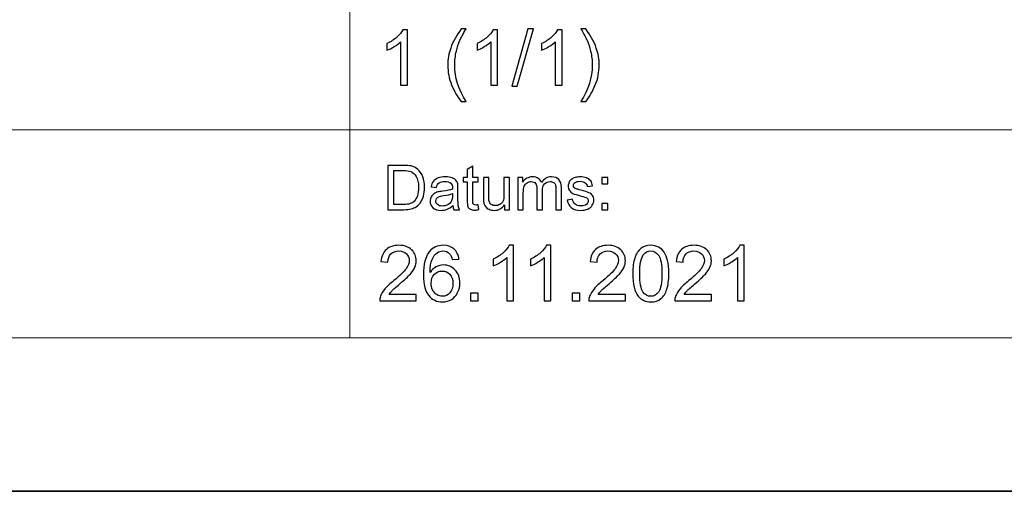
# Model space of a CAD drawing. Units: millimetres. Extents: x -148 to 148, y -105 to 105.
# Drawn here: x 45 to 90, y -105 to -83 of the extents above; entities that cross this region are included whole.
import ezdxf

# ---------------------------------------------------------------- set-up
doc = ezdxf.new("R2010")
doc.units = ezdxf.units.MM
doc.header["$MEASUREMENT"] = 0

msp = doc.modelspace()

# ---------------------------------------------------------------- linework, layer by layer
at = {"color": 7, "lineweight": 35}
msp.add_lwpolyline([(-148.5, -105), (148.5, -105), (148.5, 105), (-148.5, 105), (-148.5, -105)], close=True, dxfattribs=at)
at = {"color": 250, "lineweight": 18}
for points, knots in [([(141.5001, 85.0001), (141.5001, 85.0001), (141.5001, -98.0001), (141.5001, -98.0001), (141.5001, -98.0001), (141.5001, -98.0001), (-141.5001, -98.0001), (-141.5001, -98.0001), (-141.5001, -98.0001), (-141.5001, -98.0001), (-141.5001, 85.0001), (-141.5001, 85.0001), (-141.5001, 85.0001), (-141.5001, 85.0001), (141.5001, 85.0001), (141.5001, 85.0001)], [0, 0, 0, 0, 0.2, 0.2, 0.2, 0.2, 0.4, 0.4, 0.4, 0.4, 0.6, 0.6, 0.6, 0.6, 1, 1, 1, 1]), ([(141.5001, -68.694), (141.5001, -68.694), (-21.6408, -68.694), (-21.6408, -68.694), (-21.6408, -68.694), (-21.6408, -68.694), (-21.6408, -98.0001), (-21.6408, -98.0001)], [0, 0, 0, 0, 0.3333333, 0.3333333, 0.3333333, 0.3333333, 1, 1, 1, 1])]:
    msp.add_open_spline(points, degree=3, knots=knots, dxfattribs=at)
for points in [[(60.2105, -98.0001), (60.2105, -98.0001), (60.2105, -68.694), (60.2105, -68.694)], [(-21.6408, -88.5212), (-21.6408, -88.5212), (100.5002, -88.5212), (100.5002, -88.5212)]]:
    msp.add_open_spline(points, degree=3, dxfattribs=at)
at = {"color": 51}
for points, knots in [([(62.8358, -86.4907), (62.8358, -86.4907), (62.5254, -86.4907), (62.5254, -86.4907), (62.5254, -86.4907), (62.5254, -86.4907), (62.5254, -84.514), (62.5254, -84.514), (62.5254, -84.514), (62.4507, -84.5857), (62.3525, -84.6568), (62.2314, -84.728), (62.2314, -84.728), (62.1103, -84.7991), (62.0009, -84.8526), (61.9045, -84.8879), (61.9045, -84.8879), (61.9045, -84.8879), (61.9045, -84.588), (61.9045, -84.588), (61.9045, -84.588), (62.078, -84.5069), (62.2296, -84.4081), (62.3596, -84.2917), (62.3596, -84.2917), (62.4895, -84.1759), (62.5818, -84.0636), (62.6359, -83.9542), (62.6359, -83.9542), (62.6359, -83.9542), (62.8358, -83.9542), (62.8358, -83.9542), (62.8358, -83.9542), (62.8358, -83.9542), (62.8358, -86.4907), (62.8358, -86.4907)], [0, 0, 0, 0, 0.1, 0.1, 0.1, 0.1, 0.2, 0.2, 0.2, 0.2, 0.3, 0.3, 0.3, 0.3, 0.4, 0.4, 0.4, 0.4, 0.5, 0.5, 0.5, 0.5, 0.6, 0.6, 0.6, 0.6, 0.7, 0.7, 0.7, 0.7, 0.8, 0.8, 0.8, 0.8, 1, 1, 1, 1]), ([(65.2911, -87.2315), (65.1206, -87.0158), (64.976, -86.7635), (64.8578, -86.4742), (64.8578, -86.4742), (64.7396, -86.185), (64.6808, -85.8851), (64.6808, -85.5752), (64.6808, -85.5752), (64.6808, -85.3018), (64.7249, -85.0402), (64.8131, -84.7903), (64.8131, -84.7903), (64.9166, -84.4998), (65.0759, -84.2106), (65.2911, -83.9225), (65.2911, -83.9225), (65.2911, -83.9225), (65.5134, -83.9225), (65.5134, -83.9225), (65.5134, -83.9225), (65.3746, -84.1612), (65.2823, -84.3317), (65.2376, -84.434), (65.2376, -84.434), (65.1676, -84.5922), (65.1124, -84.7574), (65.0724, -84.9296), (65.0724, -84.9296), (65.023, -85.1443), (64.9983, -85.36), (64.9983, -85.577), (64.9983, -85.577), (64.9983, -86.1291), (65.17, -86.6806), (65.5134, -87.2315), (65.5134, -87.2315), (65.5134, -87.2315), (65.2911, -87.2315), (65.2911, -87.2315)], [0, 0, 0, 0, 0.0909091, 0.0909091, 0.0909091, 0.0909091, 0.1818182, 0.1818182, 0.1818182, 0.1818182, 0.2727273, 0.2727273, 0.2727273, 0.2727273, 0.3636364, 0.3636364, 0.3636364, 0.3636364, 0.4545455, 0.4545455, 0.4545455, 0.4545455, 0.5454545, 0.5454545, 0.5454545, 0.5454545, 0.6363636, 0.6363636, 0.6363636, 0.6363636, 0.7272727, 0.7272727, 0.7272727, 0.7272727, 0.8181818, 0.8181818, 0.8181818, 0.8181818, 1, 1, 1, 1]), ([(66.9527, -86.4907), (66.9527, -86.4907), (66.6423, -86.4907), (66.6423, -86.4907), (66.6423, -86.4907), (66.6423, -86.4907), (66.6423, -84.514), (66.6423, -84.514), (66.6423, -84.514), (66.5676, -84.5857), (66.4694, -84.6568), (66.3483, -84.728), (66.3483, -84.728), (66.2272, -84.7991), (66.1178, -84.8526), (66.0214, -84.8879), (66.0214, -84.8879), (66.0214, -84.8879), (66.0214, -84.588), (66.0214, -84.588), (66.0214, -84.588), (66.1949, -84.5069), (66.3465, -84.4081), (66.4765, -84.2917), (66.4765, -84.2917), (66.6064, -84.1759), (66.6987, -84.0636), (66.7528, -83.9542), (66.7528, -83.9542), (66.7528, -83.9542), (66.9527, -83.9542), (66.9527, -83.9542), (66.9527, -83.9542), (66.9527, -83.9542), (66.9527, -86.4907), (66.9527, -86.4907)], [0, 0, 0, 0, 0.1, 0.1, 0.1, 0.1, 0.2, 0.2, 0.2, 0.2, 0.3, 0.3, 0.3, 0.3, 0.4, 0.4, 0.4, 0.4, 0.5, 0.5, 0.5, 0.5, 0.6, 0.6, 0.6, 0.6, 0.7, 0.7, 0.7, 0.7, 0.8, 0.8, 0.8, 0.8, 1, 1, 1, 1]), ([(67.6024, -86.533), (67.6024, -86.533), (68.3362, -83.9225), (68.3362, -83.9225), (68.3362, -83.9225), (68.3362, -83.9225), (68.5861, -83.9225), (68.5861, -83.9225), (68.5861, -83.9225), (68.5861, -83.9225), (67.8523, -86.533), (67.8523, -86.533), (67.8523, -86.533), (67.8523, -86.533), (67.6024, -86.533), (67.6024, -86.533)], [0, 0, 0, 0, 0.2, 0.2, 0.2, 0.2, 0.4, 0.4, 0.4, 0.4, 0.6, 0.6, 0.6, 0.6, 1, 1, 1, 1]), ([(69.8948, -86.4907), (69.8948, -86.4907), (69.5844, -86.4907), (69.5844, -86.4907), (69.5844, -86.4907), (69.5844, -86.4907), (69.5844, -84.514), (69.5844, -84.514), (69.5844, -84.514), (69.5097, -84.5857), (69.4115, -84.6568), (69.2904, -84.728), (69.2904, -84.728), (69.1693, -84.7991), (69.0599, -84.8526), (68.9635, -84.8879), (68.9635, -84.8879), (68.9635, -84.8879), (68.9635, -84.588), (68.9635, -84.588), (68.9635, -84.588), (69.137, -84.5069), (69.2886, -84.4081), (69.4186, -84.2917), (69.4186, -84.2917), (69.5485, -84.1759), (69.6408, -84.0636), (69.6949, -83.9542), (69.6949, -83.9542), (69.6949, -83.9542), (69.8948, -83.9542), (69.8948, -83.9542), (69.8948, -83.9542), (69.8948, -83.9542), (69.8948, -86.4907), (69.8948, -86.4907)], [0, 0, 0, 0, 0.1, 0.1, 0.1, 0.1, 0.2, 0.2, 0.2, 0.2, 0.3, 0.3, 0.3, 0.3, 0.4, 0.4, 0.4, 0.4, 0.5, 0.5, 0.5, 0.5, 0.6, 0.6, 0.6, 0.6, 0.7, 0.7, 0.7, 0.7, 0.8, 0.8, 0.8, 0.8, 1, 1, 1, 1]), ([(70.9819, -87.2315), (70.9819, -87.2315), (70.7597, -87.2315), (70.7597, -87.2315), (70.7597, -87.2315), (71.1031, -86.6806), (71.2748, -86.1291), (71.2748, -85.577), (71.2748, -85.577), (71.2748, -85.3612), (71.2501, -85.1472), (71.2007, -84.9349), (71.2007, -84.9349), (71.1619, -84.7627), (71.1072, -84.5974), (71.0372, -84.4387), (71.0372, -84.4387), (70.9925, -84.3358), (70.8996, -84.1635), (70.7597, -83.9225), (70.7597, -83.9225), (70.7597, -83.9225), (70.9819, -83.9225), (70.9819, -83.9225), (70.9819, -83.9225), (71.1971, -84.2106), (71.3565, -84.4998), (71.46, -84.7903), (71.46, -84.7903), (71.5482, -85.0402), (71.5923, -85.3018), (71.5923, -85.5752), (71.5923, -85.5752), (71.5923, -85.8851), (71.5329, -86.185), (71.4141, -86.4742), (71.4141, -86.4742), (71.2959, -86.7635), (71.1519, -87.0158), (70.9819, -87.2315)], [0, 0, 0, 0, 0.0909091, 0.0909091, 0.0909091, 0.0909091, 0.1818182, 0.1818182, 0.1818182, 0.1818182, 0.2727273, 0.2727273, 0.2727273, 0.2727273, 0.3636364, 0.3636364, 0.3636364, 0.3636364, 0.4545455, 0.4545455, 0.4545455, 0.4545455, 0.5454545, 0.5454545, 0.5454545, 0.5454545, 0.6363636, 0.6363636, 0.6363636, 0.6363636, 0.7272727, 0.7272727, 0.7272727, 0.7272727, 0.8181818, 0.8181818, 0.8181818, 0.8181818, 1, 1, 1, 1]), ([(61.95, -92.1599), (61.95, -92.1599), (61.95, -90.1392), (61.95, -90.1392), (61.95, -90.1392), (61.95, -90.1392), (62.6462, -90.1392), (62.6462, -90.1392), (62.6462, -90.1392), (62.8033, -90.1392), (62.9232, -90.1486), (63.006, -90.1679), (63.006, -90.1679), (63.1217, -90.1947), (63.2205, -90.2432), (63.3023, -90.3128), (63.3023, -90.3128), (63.4091, -90.4031), (63.4886, -90.5178), (63.5413, -90.658), (63.5413, -90.658), (63.5944, -90.7982), (63.6208, -90.9586), (63.6208, -91.1387), (63.6208, -91.1387), (63.6208, -91.2921), (63.6029, -91.428), (63.5671, -91.5465), (63.5671, -91.5465), (63.5314, -91.6651), (63.4853, -91.7634), (63.4293, -91.841), (63.4293, -91.841), (63.3729, -91.9186), (63.3117, -91.9797), (63.2449, -92.024), (63.2449, -92.024), (63.1786, -92.0686), (63.0982, -92.1025), (63.0041, -92.1256), (63.0041, -92.1256), (62.9096, -92.1486), (62.8014, -92.1599), (62.6791, -92.1599), (62.6791, -92.1599), (62.6791, -92.1599), (61.95, -92.1599), (61.95, -92.1599)], [0, 0, 0, 0, 0.0769231, 0.0769231, 0.0769231, 0.0769231, 0.1538462, 0.1538462, 0.1538462, 0.1538462, 0.2307692, 0.2307692, 0.2307692, 0.2307692, 0.3076923, 0.3076923, 0.3076923, 0.3076923, 0.3846154, 0.3846154, 0.3846154, 0.3846154, 0.4615385, 0.4615385, 0.4615385, 0.4615385, 0.5384615, 0.5384615, 0.5384615, 0.5384615, 0.6153846, 0.6153846, 0.6153846, 0.6153846, 0.6923077, 0.6923077, 0.6923077, 0.6923077, 0.7692308, 0.7692308, 0.7692308, 0.7692308, 0.8461538, 0.8461538, 0.8461538, 0.8461538, 1, 1, 1, 1]), ([(66.0657, -91.9384), (66.0657, -91.9384), (66.0996, -92.1575), (66.0996, -92.1575), (66.0996, -92.1575), (66.03, -92.1721), (65.9674, -92.1797), (65.9128, -92.1797), (65.9128, -92.1797), (65.823, -92.1797), (65.7534, -92.1655), (65.7035, -92.1369), (65.7035, -92.1369), (65.6541, -92.1082), (65.6193, -92.071), (65.5991, -92.0244), (65.5991, -92.0244), (65.5789, -91.9779), (65.569, -91.88), (65.569, -91.7309), (65.569, -91.7309), (65.569, -91.7309), (65.569, -90.8871), (65.569, -90.8871), (65.569, -90.8871), (65.569, -90.8871), (65.3856, -90.8871), (65.3856, -90.8871), (65.3856, -90.8871), (65.3856, -90.8871), (65.3856, -90.6952), (65.3856, -90.6952), (65.3856, -90.6952), (65.3856, -90.6952), (65.569, -90.6952), (65.569, -90.6952), (65.569, -90.6952), (65.569, -90.6952), (65.569, -90.333), (65.569, -90.333), (65.569, -90.333), (65.569, -90.333), (65.8174, -90.1839), (65.8174, -90.1839), (65.8174, -90.1839), (65.8174, -90.1839), (65.8174, -90.6952), (65.8174, -90.6952), (65.8174, -90.6952), (65.8174, -90.6952), (66.0657, -90.6952), (66.0657, -90.6952), (66.0657, -90.6952), (66.0657, -90.6952), (66.0657, -90.8871), (66.0657, -90.8871), (66.0657, -90.8871), (66.0657, -90.8871), (65.8174, -90.8871), (65.8174, -90.8871), (65.8174, -90.8871), (65.8174, -90.8871), (65.8174, -91.745), (65.8174, -91.745), (65.8174, -91.745), (65.8174, -91.8161), (65.8216, -91.8617), (65.8305, -91.8819), (65.8305, -91.8819), (65.839, -91.9021), (65.8531, -91.9181), (65.8729, -91.9304), (65.8729, -91.9304), (65.8926, -91.9421), (65.9208, -91.9482), (65.9575, -91.9482), (65.9575, -91.9482), (65.9848, -91.9482), (66.021, -91.9449), (66.0657, -91.9384)], [0, 0, 0, 0, 0.047619, 0.047619, 0.047619, 0.047619, 0.0952381, 0.0952381, 0.0952381, 0.0952381, 0.1428571, 0.1428571, 0.1428571, 0.1428571, 0.1904762, 0.1904762, 0.1904762, 0.1904762, 0.2380952, 0.2380952, 0.2380952, 0.2380952, 0.2857143, 0.2857143, 0.2857143, 0.2857143, 0.3333333, 0.3333333, 0.3333333, 0.3333333, 0.3809524, 0.3809524, 0.3809524, 0.3809524, 0.4285714, 0.4285714, 0.4285714, 0.4285714, 0.4761905, 0.4761905, 0.4761905, 0.4761905, 0.5238095, 0.5238095, 0.5238095, 0.5238095, 0.5714286, 0.5714286, 0.5714286, 0.5714286, 0.6190476, 0.6190476, 0.6190476, 0.6190476, 0.6666667, 0.6666667, 0.6666667, 0.6666667, 0.7142857, 0.7142857, 0.7142857, 0.7142857, 0.7619048, 0.7619048, 0.7619048, 0.7619048, 0.8095238, 0.8095238, 0.8095238, 0.8095238, 0.8571429, 0.8571429, 0.8571429, 0.8571429, 0.9047619, 0.9047619, 0.9047619, 0.9047619, 1, 1, 1, 1]), ([(62.2181, -91.9228), (62.2181, -91.9228), (62.649, -91.9228), (62.649, -91.9228), (62.649, -91.9228), (62.7821, -91.9228), (62.8865, -91.9106), (62.9622, -91.8857), (62.9622, -91.8857), (63.038, -91.8607), (63.0982, -91.8259), (63.1433, -91.7808), (63.1433, -91.7808), (63.2064, -91.7173), (63.2557, -91.6317), (63.291, -91.5244), (63.291, -91.5244), (63.3263, -91.4172), (63.3442, -91.2874), (63.3442, -91.1345), (63.3442, -91.1345), (63.3442, -90.9228), (63.3094, -90.7601), (63.2402, -90.6463), (63.2402, -90.6463), (63.1711, -90.5324), (63.0869, -90.4562), (62.9876, -90.4177), (62.9876, -90.4177), (62.9161, -90.3899), (62.8009, -90.3763), (62.6419, -90.3763), (62.6419, -90.3763), (62.6419, -90.3763), (62.2181, -90.3763), (62.2181, -90.3763), (62.2181, -90.3763), (62.2181, -90.3763), (62.2181, -91.9228), (62.2181, -91.9228)], [0, 0, 0, 0, 0.0909091, 0.0909091, 0.0909091, 0.0909091, 0.1818182, 0.1818182, 0.1818182, 0.1818182, 0.2727273, 0.2727273, 0.2727273, 0.2727273, 0.3636364, 0.3636364, 0.3636364, 0.3636364, 0.4545455, 0.4545455, 0.4545455, 0.4545455, 0.5454545, 0.5454545, 0.5454545, 0.5454545, 0.6363636, 0.6363636, 0.6363636, 0.6363636, 0.7272727, 0.7272727, 0.7272727, 0.7272727, 0.8181818, 0.8181818, 0.8181818, 0.8181818, 1, 1, 1, 1]), ([(64.9138, -91.9765), (64.8216, -92.055), (64.7327, -92.11), (64.6476, -92.1425), (64.6476, -92.1425), (64.5624, -92.175), (64.4712, -92.1909), (64.3733, -92.1909), (64.3733, -92.1909), (64.2125, -92.1909), (64.0888, -92.1519), (64.0022, -92.0734), (64.0022, -92.0734), (63.9157, -91.9953), (63.8724, -91.8951), (63.8724, -91.7733), (63.8724, -91.7733), (63.8724, -91.7018), (63.8889, -91.6364), (63.9213, -91.5771), (63.9213, -91.5771), (63.9542, -91.5178), (63.997, -91.4708), (64.0497, -91.4351), (64.0497, -91.4351), (64.1029, -91.3993), (64.1621, -91.372), (64.2285, -91.3537), (64.2285, -91.3537), (64.2774, -91.341), (64.3512, -91.3288), (64.4495, -91.3165), (64.4495, -91.3165), (64.6499, -91.293), (64.7981, -91.2643), (64.8926, -91.2314), (64.8926, -91.2314), (64.8936, -91.1975), (64.894, -91.1759), (64.894, -91.167), (64.894, -91.167), (64.894, -91.0663), (64.8705, -90.9953), (64.8235, -90.9539), (64.8235, -90.9539), (64.76, -90.8979), (64.6654, -90.8702), (64.5403, -90.8702), (64.5403, -90.8702), (64.4232, -90.8702), (64.3367, -90.8909), (64.2811, -90.9318), (64.2811, -90.9318), (64.2252, -90.9727), (64.1843, -91.0451), (64.1574, -91.1496), (64.1574, -91.1496), (64.1574, -91.1496), (63.9147, -91.1157), (63.9147, -91.1157), (63.9147, -91.1157), (63.9368, -91.0117), (63.9731, -90.9275), (64.0239, -90.8636), (64.0239, -90.8636), (64.0747, -90.7996), (64.148, -90.7507), (64.244, -90.7159), (64.244, -90.7159), (64.3395, -90.6815), (64.451, -90.6641), (64.577, -90.6641), (64.577, -90.6641), (64.7021, -90.6641), (64.8042, -90.6787), (64.8827, -90.7083), (64.8827, -90.7083), (64.9608, -90.738), (65.0187, -90.7747), (65.0554, -90.8194), (65.0554, -90.8194), (65.0921, -90.864), (65.1179, -90.9205), (65.133, -90.9887), (65.133, -90.9887), (65.141, -91.031), (65.1452, -91.1072), (65.1452, -91.2168), (65.1452, -91.2168), (65.1452, -91.2168), (65.1452, -91.5461), (65.1452, -91.5461), (65.1452, -91.5461), (65.1452, -91.7761), (65.1504, -91.9214), (65.1607, -91.983), (65.1607, -91.983), (65.1706, -92.0447), (65.1913, -92.1035), (65.2214, -92.1599), (65.2214, -92.1599), (65.2214, -92.1599), (64.9618, -92.1599), (64.9618, -92.1599), (64.9618, -92.1599), (64.9368, -92.1077), (64.9208, -92.0465), (64.9138, -91.9765)], [0, 0, 0, 0, 0.0357143, 0.0357143, 0.0357143, 0.0357143, 0.0714286, 0.0714286, 0.0714286, 0.0714286, 0.1071429, 0.1071429, 0.1071429, 0.1071429, 0.1428571, 0.1428571, 0.1428571, 0.1428571, 0.1785714, 0.1785714, 0.1785714, 0.1785714, 0.2142857, 0.2142857, 0.2142857, 0.2142857, 0.25, 0.25, 0.25, 0.25, 0.2857143, 0.2857143, 0.2857143, 0.2857143, 0.3214286, 0.3214286, 0.3214286, 0.3214286, 0.3571429, 0.3571429, 0.3571429, 0.3571429, 0.3928571, 0.3928571, 0.3928571, 0.3928571, 0.4285714, 0.4285714, 0.4285714, 0.4285714, 0.4642857, 0.4642857, 0.4642857, 0.4642857, 0.5, 0.5, 0.5, 0.5, 0.5357143, 0.5357143, 0.5357143, 0.5357143, 0.5714286, 0.5714286, 0.5714286, 0.5714286, 0.6071429, 0.6071429, 0.6071429, 0.6071429, 0.6428571, 0.6428571, 0.6428571, 0.6428571, 0.6785714, 0.6785714, 0.6785714, 0.6785714, 0.7142857, 0.7142857, 0.7142857, 0.7142857, 0.75, 0.75, 0.75, 0.75, 0.7857143, 0.7857143, 0.7857143, 0.7857143, 0.8214286, 0.8214286, 0.8214286, 0.8214286, 0.8571429, 0.8571429, 0.8571429, 0.8571429, 0.8928571, 0.8928571, 0.8928571, 0.8928571, 0.9285714, 0.9285714, 0.9285714, 0.9285714, 1, 1, 1, 1]), ([(67.2675, -92.1599), (67.2675, -92.1599), (67.2675, -91.9421), (67.2675, -91.9421), (67.2675, -91.9421), (67.1537, -92.1082), (66.9994, -92.1909), (66.8042, -92.1909), (66.8042, -92.1909), (66.7181, -92.1909), (66.6377, -92.1745), (66.5629, -92.1416), (66.5629, -92.1416), (66.4881, -92.1082), (66.4326, -92.0668), (66.3964, -92.0169), (66.3964, -92.0169), (66.3602, -91.9666), (66.3348, -91.9054), (66.3202, -91.833), (66.3202, -91.833), (66.3103, -91.7841), (66.3051, -91.7069), (66.3051, -91.6016), (66.3051, -91.6016), (66.3051, -91.6016), (66.3051, -90.6952), (66.3051, -90.6952), (66.3051, -90.6952), (66.3051, -90.6952), (66.5535, -90.6952), (66.5535, -90.6952), (66.5535, -90.6952), (66.5535, -90.6952), (66.5535, -91.5056), (66.5535, -91.5056), (66.5535, -91.5056), (66.5535, -91.635), (66.5586, -91.7225), (66.5685, -91.7671), (66.5685, -91.7671), (66.584, -91.8325), (66.617, -91.8833), (66.6678, -91.9205), (66.6678, -91.9205), (66.7181, -91.9576), (66.7802, -91.9765), (66.8545, -91.9765), (66.8545, -91.9765), (66.9288, -91.9765), (66.9984, -91.9576), (67.0634, -91.9195), (67.0634, -91.9195), (67.1283, -91.8814), (67.1744, -91.8292), (67.2016, -91.7639), (67.2016, -91.7639), (67.2285, -91.6985), (67.2421, -91.603), (67.2421, -91.4783), (67.2421, -91.4783), (67.2421, -91.4783), (67.2421, -90.6952), (67.2421, -90.6952), (67.2421, -90.6952), (67.2421, -90.6952), (67.4904, -90.6952), (67.4904, -90.6952), (67.4904, -90.6952), (67.4904, -90.6952), (67.4904, -92.1599), (67.4904, -92.1599), (67.4904, -92.1599), (67.4904, -92.1599), (67.2675, -92.1599), (67.2675, -92.1599)], [0, 0, 0, 0, 0.05, 0.05, 0.05, 0.05, 0.1, 0.1, 0.1, 0.1, 0.15, 0.15, 0.15, 0.15, 0.2, 0.2, 0.2, 0.2, 0.25, 0.25, 0.25, 0.25, 0.3, 0.3, 0.3, 0.3, 0.35, 0.35, 0.35, 0.35, 0.4, 0.4, 0.4, 0.4, 0.45, 0.45, 0.45, 0.45, 0.5, 0.5, 0.5, 0.5, 0.55, 0.55, 0.55, 0.55, 0.6, 0.6, 0.6, 0.6, 0.65, 0.65, 0.65, 0.65, 0.7, 0.7, 0.7, 0.7, 0.75, 0.75, 0.75, 0.75, 0.8, 0.8, 0.8, 0.8, 0.85, 0.85, 0.85, 0.85, 0.9, 0.9, 0.9, 0.9, 1, 1, 1, 1]), ([(67.8804, -92.1599), (67.8804, -92.1599), (67.8804, -90.6952), (67.8804, -90.6952), (67.8804, -90.6952), (67.8804, -90.6952), (68.1033, -90.6952), (68.1033, -90.6952), (68.1033, -90.6952), (68.1033, -90.6952), (68.1033, -90.9021), (68.1033, -90.9021), (68.1033, -90.9021), (68.1489, -90.8306), (68.2101, -90.7728), (68.2863, -90.7295), (68.2863, -90.7295), (68.3625, -90.6858), (68.449, -90.6641), (68.5464, -90.6641), (68.5464, -90.6641), (68.6546, -90.6641), (68.7435, -90.6867), (68.8126, -90.7314), (68.8126, -90.7314), (68.8818, -90.7766), (68.9307, -90.8391), (68.9589, -90.92), (68.9589, -90.92), (69.0756, -90.7493), (69.2266, -90.6641), (69.4128, -90.6641), (69.4128, -90.6641), (69.5586, -90.6641), (69.6711, -90.7041), (69.7491, -90.7845), (69.7491, -90.7845), (69.8277, -90.865), (69.8672, -90.9887), (69.8672, -91.1557), (69.8672, -91.1557), (69.8672, -91.1557), (69.8672, -92.1599), (69.8672, -92.1599), (69.8672, -92.1599), (69.8672, -92.1599), (69.6188, -92.1599), (69.6188, -92.1599), (69.6188, -92.1599), (69.6188, -92.1599), (69.6188, -91.238), (69.6188, -91.238), (69.6188, -91.238), (69.6188, -91.1392), (69.6104, -91.0677), (69.5944, -91.024), (69.5944, -91.024), (69.5784, -90.9802), (69.5492, -90.9454), (69.5064, -90.9186), (69.5064, -90.9186), (69.4641, -90.8918), (69.4142, -90.8786), (69.3573, -90.8786), (69.3573, -90.8786), (69.2538, -90.8786), (69.1682, -90.913), (69.1, -90.9812), (69.1, -90.9812), (69.0318, -91.0498), (68.998, -91.1594), (68.998, -91.3099), (68.998, -91.3099), (68.998, -91.3099), (68.998, -92.1599), (68.998, -92.1599), (68.998, -92.1599), (68.998, -92.1599), (68.7496, -92.1599), (68.7496, -92.1599), (68.7496, -92.1599), (68.7496, -92.1599), (68.7496, -91.2093), (68.7496, -91.2093), (68.7496, -91.2093), (68.7496, -91.0992), (68.7294, -91.0164), (68.6889, -90.9614), (68.6889, -90.9614), (68.6485, -90.9064), (68.5822, -90.8786), (68.4904, -90.8786), (68.4904, -90.8786), (68.4208, -90.8786), (68.3564, -90.897), (68.2971, -90.9337), (68.2971, -90.9337), (68.2378, -90.9703), (68.195, -91.024), (68.1682, -91.095), (68.1682, -91.095), (68.1419, -91.1655), (68.1287, -91.2676), (68.1287, -91.4007), (68.1287, -91.4007), (68.1287, -91.4007), (68.1287, -92.1599), (68.1287, -92.1599), (68.1287, -92.1599), (68.1287, -92.1599), (67.8804, -92.1599), (67.8804, -92.1599)], [0, 0, 0, 0, 0.0344828, 0.0344828, 0.0344828, 0.0344828, 0.0689655, 0.0689655, 0.0689655, 0.0689655, 0.1034483, 0.1034483, 0.1034483, 0.1034483, 0.137931, 0.137931, 0.137931, 0.137931, 0.1724138, 0.1724138, 0.1724138, 0.1724138, 0.2068966, 0.2068966, 0.2068966, 0.2068966, 0.2413793, 0.2413793, 0.2413793, 0.2413793, 0.2758621, 0.2758621, 0.2758621, 0.2758621, 0.3103448, 0.3103448, 0.3103448, 0.3103448, 0.3448276, 0.3448276, 0.3448276, 0.3448276, 0.3793103, 0.3793103, 0.3793103, 0.3793103, 0.4137931, 0.4137931, 0.4137931, 0.4137931, 0.4482759, 0.4482759, 0.4482759, 0.4482759, 0.4827586, 0.4827586, 0.4827586, 0.4827586, 0.5172414, 0.5172414, 0.5172414, 0.5172414, 0.5517241, 0.5517241, 0.5517241, 0.5517241, 0.5862069, 0.5862069, 0.5862069, 0.5862069, 0.6206897, 0.6206897, 0.6206897, 0.6206897, 0.6551724, 0.6551724, 0.6551724, 0.6551724, 0.6896552, 0.6896552, 0.6896552, 0.6896552, 0.7241379, 0.7241379, 0.7241379, 0.7241379, 0.7586207, 0.7586207, 0.7586207, 0.7586207, 0.7931034, 0.7931034, 0.7931034, 0.7931034, 0.8275862, 0.8275862, 0.8275862, 0.8275862, 0.862069, 0.862069, 0.862069, 0.862069, 0.8965517, 0.8965517, 0.8965517, 0.8965517, 0.9310345, 0.9310345, 0.9310345, 0.9310345, 1, 1, 1, 1]), ([(70.1325, -91.7225), (70.1325, -91.7225), (70.378, -91.6829), (70.378, -91.6829), (70.378, -91.6829), (70.3917, -91.7813), (70.4302, -91.8565), (70.4933, -91.9092), (70.4933, -91.9092), (70.5563, -91.9614), (70.6447, -91.9877), (70.7576, -91.9877), (70.7576, -91.9877), (70.8719, -91.9877), (70.9566, -91.9647), (71.0121, -91.9181), (71.0121, -91.9181), (71.0671, -91.872), (71.0949, -91.8175), (71.0949, -91.7549), (71.0949, -91.7549), (71.0949, -91.6989), (71.0699, -91.6547), (71.0205, -91.6227), (71.0205, -91.6227), (70.9857, -91.6006), (70.9011, -91.5729), (70.7665, -91.5385), (70.7665, -91.5385), (70.585, -91.4929), (70.4594, -91.4534), (70.3888, -91.42), (70.3888, -91.42), (70.3188, -91.3861), (70.2656, -91.3401), (70.2294, -91.2808), (70.2294, -91.2808), (70.1932, -91.222), (70.1748, -91.1566), (70.1748, -91.0851), (70.1748, -91.0851), (70.1748, -91.0197), (70.1899, -90.9595), (70.2195, -90.904), (70.2195, -90.904), (70.2496, -90.8485), (70.2901, -90.8024), (70.3413, -90.7657), (70.3413, -90.7657), (70.3799, -90.7375), (70.4326, -90.7135), (70.4989, -90.6938), (70.4989, -90.6938), (70.5657, -90.674), (70.6367, -90.6641), (70.7129, -90.6641), (70.7129, -90.6641), (70.8277, -90.6641), (70.9283, -90.6806), (71.0149, -90.714), (71.0149, -90.714), (71.1019, -90.7469), (71.1659, -90.7921), (71.2073, -90.8485), (71.2073, -90.8485), (71.2482, -90.9054), (71.2769, -90.9812), (71.2924, -91.0762), (71.2924, -91.0762), (71.2924, -91.0762), (71.0497, -91.11), (71.0497, -91.11), (71.0497, -91.11), (71.0389, -91.0338), (71.0069, -90.9741), (70.9542, -90.9313), (70.9542, -90.9313), (70.9015, -90.8885), (70.8272, -90.8673), (70.7308, -90.8673), (70.7308, -90.8673), (70.6174, -90.8673), (70.5361, -90.8861), (70.4876, -90.9238), (70.4876, -90.9238), (70.4392, -90.9614), (70.4147, -91.0056), (70.4147, -91.0559), (70.4147, -91.0559), (70.4147, -91.0879), (70.4246, -91.1171), (70.4448, -91.143), (70.4448, -91.143), (70.465, -91.1693), (70.4966, -91.1914), (70.5398, -91.2088), (70.5398, -91.2088), (70.5648, -91.2182), (70.6372, -91.2394), (70.7585, -91.2723), (70.7585, -91.2723), (70.9335, -91.3189), (71.0558, -91.3575), (71.1254, -91.3871), (71.1254, -91.3871), (71.195, -91.4167), (71.2496, -91.4605), (71.2891, -91.5169), (71.2891, -91.5169), (71.3291, -91.5738), (71.3489, -91.6444), (71.3489, -91.729), (71.3489, -91.729), (71.3489, -91.8114), (71.3249, -91.889), (71.2764, -91.9619), (71.2764, -91.9619), (71.228, -92.0348), (71.1584, -92.0912), (71.0676, -92.1312), (71.0676, -92.1312), (70.9763, -92.1712), (70.8733, -92.1909), (70.7585, -92.1909), (70.7585, -92.1909), (70.5685, -92.1909), (70.4232, -92.1514), (70.3235, -92.0729), (70.3235, -92.0729), (70.2237, -91.9939), (70.1602, -91.8772), (70.1325, -91.7225)], [0, 0, 0, 0, 0.0294118, 0.0294118, 0.0294118, 0.0294118, 0.0588235, 0.0588235, 0.0588235, 0.0588235, 0.0882353, 0.0882353, 0.0882353, 0.0882353, 0.1176471, 0.1176471, 0.1176471, 0.1176471, 0.1470588, 0.1470588, 0.1470588, 0.1470588, 0.1764706, 0.1764706, 0.1764706, 0.1764706, 0.2058824, 0.2058824, 0.2058824, 0.2058824, 0.2352941, 0.2352941, 0.2352941, 0.2352941, 0.2647059, 0.2647059, 0.2647059, 0.2647059, 0.2941176, 0.2941176, 0.2941176, 0.2941176, 0.3235294, 0.3235294, 0.3235294, 0.3235294, 0.3529412, 0.3529412, 0.3529412, 0.3529412, 0.3823529, 0.3823529, 0.3823529, 0.3823529, 0.4117647, 0.4117647, 0.4117647, 0.4117647, 0.4411765, 0.4411765, 0.4411765, 0.4411765, 0.4705882, 0.4705882, 0.4705882, 0.4705882, 0.5, 0.5, 0.5, 0.5, 0.5294118, 0.5294118, 0.5294118, 0.5294118, 0.5588235, 0.5588235, 0.5588235, 0.5588235, 0.5882353, 0.5882353, 0.5882353, 0.5882353, 0.6176471, 0.6176471, 0.6176471, 0.6176471, 0.6470588, 0.6470588, 0.6470588, 0.6470588, 0.6764706, 0.6764706, 0.6764706, 0.6764706, 0.7058824, 0.7058824, 0.7058824, 0.7058824, 0.7352941, 0.7352941, 0.7352941, 0.7352941, 0.7647059, 0.7647059, 0.7647059, 0.7647059, 0.7941176, 0.7941176, 0.7941176, 0.7941176, 0.8235294, 0.8235294, 0.8235294, 0.8235294, 0.8529412, 0.8529412, 0.8529412, 0.8529412, 0.8823529, 0.8823529, 0.8823529, 0.8823529, 0.9117647, 0.9117647, 0.9117647, 0.9117647, 0.9411765, 0.9411765, 0.9411765, 0.9411765, 1, 1, 1, 1]), ([(71.7101, -90.9774), (71.7101, -90.9774), (71.7101, -90.6952), (71.7101, -90.6952), (71.7101, -90.6952), (71.7101, -90.6952), (71.9923, -90.6952), (71.9923, -90.6952), (71.9923, -90.6952), (71.9923, -90.6952), (71.9923, -90.9774), (71.9923, -90.9774), (71.9923, -90.9774), (71.9923, -90.9774), (71.7101, -90.9774), (71.7101, -90.9774)], [0, 0, 0, 0, 0.2, 0.2, 0.2, 0.2, 0.4, 0.4, 0.4, 0.4, 0.6, 0.6, 0.6, 0.6, 1, 1, 1, 1]), ([(64.894, -91.4261), (64.8037, -91.4628), (64.6683, -91.4939), (64.4876, -91.5193), (64.4876, -91.5193), (64.3851, -91.5338), (64.3127, -91.5503), (64.2703, -91.5686), (64.2703, -91.5686), (64.228, -91.587), (64.1955, -91.6138), (64.1725, -91.6486), (64.1725, -91.6486), (64.1494, -91.6839), (64.1377, -91.7229), (64.1377, -91.7662), (64.1377, -91.7662), (64.1377, -91.8316), (64.1626, -91.8866), (64.2129, -91.9304), (64.2129, -91.9304), (64.2633, -91.9741), (64.3367, -91.9962), (64.4331, -91.9962), (64.4331, -91.9962), (64.5286, -91.9962), (64.6137, -91.9755), (64.6885, -91.9337), (64.6885, -91.9337), (64.7628, -91.8923), (64.8178, -91.8353), (64.8526, -91.7634), (64.8526, -91.7634), (64.8795, -91.7074), (64.8926, -91.6251), (64.8926, -91.5164), (64.8926, -91.5164), (64.8926, -91.5164), (64.894, -91.4261), (64.894, -91.4261)], [0, 0, 0, 0, 0.0909091, 0.0909091, 0.0909091, 0.0909091, 0.1818182, 0.1818182, 0.1818182, 0.1818182, 0.2727273, 0.2727273, 0.2727273, 0.2727273, 0.3636364, 0.3636364, 0.3636364, 0.3636364, 0.4545455, 0.4545455, 0.4545455, 0.4545455, 0.5454545, 0.5454545, 0.5454545, 0.5454545, 0.6363636, 0.6363636, 0.6363636, 0.6363636, 0.7272727, 0.7272727, 0.7272727, 0.7272727, 0.8181818, 0.8181818, 0.8181818, 0.8181818, 1, 1, 1, 1]), ([(71.7101, -92.1599), (71.7101, -92.1599), (71.7101, -91.8777), (71.7101, -91.8777), (71.7101, -91.8777), (71.7101, -91.8777), (71.9923, -91.8777), (71.9923, -91.8777), (71.9923, -91.8777), (71.9923, -91.8777), (71.9923, -92.1599), (71.9923, -92.1599), (71.9923, -92.1599), (71.9923, -92.1599), (71.7101, -92.1599), (71.7101, -92.1599)], [0, 0, 0, 0, 0.2, 0.2, 0.2, 0.2, 0.4, 0.4, 0.4, 0.4, 0.6, 0.6, 0.6, 0.6, 1, 1, 1, 1]), ([(63.2438, -96.0261), (63.2438, -96.0261), (63.2438, -96.3224), (63.2438, -96.3224), (63.2438, -96.3224), (63.2438, -96.3224), (61.5716, -96.3224), (61.5716, -96.3224), (61.5716, -96.3224), (61.5693, -96.2477), (61.5816, -96.176), (61.6081, -96.1066), (61.6081, -96.1066), (61.651, -95.9931), (61.7198, -95.8808), (61.8144, -95.7709), (61.8144, -95.7709), (61.9091, -95.6609), (62.0443, -95.5339), (62.2201, -95.3899), (62.2201, -95.3899), (62.4935, -95.1647), (62.6793, -94.9865), (62.7763, -94.8548), (62.7763, -94.8548), (62.874, -94.7231), (62.9228, -94.5985), (62.9228, -94.4809), (62.9228, -94.4809), (62.9228, -94.358), (62.8787, -94.2545), (62.7905, -94.1699), (62.7905, -94.1699), (62.7023, -94.0858), (62.587, -94.0434), (62.4453, -94.0434), (62.4453, -94.0434), (62.2954, -94.0434), (62.1754, -94.0881), (62.0855, -94.1775), (62.0855, -94.1775), (61.9955, -94.2663), (61.9503, -94.3898), (61.9491, -94.5479), (61.9491, -94.5479), (61.9491, -94.5479), (61.6316, -94.5162), (61.6316, -94.5162), (61.6316, -94.5162), (61.6533, -94.2786), (61.7356, -94.0975), (61.8779, -93.9729), (61.8779, -93.9729), (62.0208, -93.8482), (62.2119, -93.7859), (62.4524, -93.7859), (62.4524, -93.7859), (62.6946, -93.7859), (62.8869, -93.8529), (63.028, -93.9876), (63.028, -93.9876), (63.1697, -94.1222), (63.2403, -94.2892), (63.2403, -94.4879), (63.2403, -94.4879), (63.2403, -94.5891), (63.2197, -94.6884), (63.1779, -94.786), (63.1779, -94.786), (63.1368, -94.8842), (63.068, -94.9871), (62.9721, -95.0953), (62.9721, -95.0953), (62.8757, -95.2029), (62.7164, -95.3517), (62.4941, -95.5398), (62.4941, -95.5398), (62.3077, -95.6962), (62.1878, -95.802), (62.1349, -95.8579), (62.1349, -95.8579), (62.082, -95.9138), (62.0385, -95.9696), (62.0038, -96.0261), (62.0038, -96.0261), (62.0038, -96.0261), (63.2438, -96.0261), (63.2438, -96.0261)], [0, 0, 0, 0, 0.0434783, 0.0434783, 0.0434783, 0.0434783, 0.0869565, 0.0869565, 0.0869565, 0.0869565, 0.1304348, 0.1304348, 0.1304348, 0.1304348, 0.173913, 0.173913, 0.173913, 0.173913, 0.2173913, 0.2173913, 0.2173913, 0.2173913, 0.2608696, 0.2608696, 0.2608696, 0.2608696, 0.3043478, 0.3043478, 0.3043478, 0.3043478, 0.3478261, 0.3478261, 0.3478261, 0.3478261, 0.3913043, 0.3913043, 0.3913043, 0.3913043, 0.4347826, 0.4347826, 0.4347826, 0.4347826, 0.4782609, 0.4782609, 0.4782609, 0.4782609, 0.5217391, 0.5217391, 0.5217391, 0.5217391, 0.5652174, 0.5652174, 0.5652174, 0.5652174, 0.6086957, 0.6086957, 0.6086957, 0.6086957, 0.6521739, 0.6521739, 0.6521739, 0.6521739, 0.6956522, 0.6956522, 0.6956522, 0.6956522, 0.7391304, 0.7391304, 0.7391304, 0.7391304, 0.7826087, 0.7826087, 0.7826087, 0.7826087, 0.826087, 0.826087, 0.826087, 0.826087, 0.8695652, 0.8695652, 0.8695652, 0.8695652, 0.9130435, 0.9130435, 0.9130435, 0.9130435, 1, 1, 1, 1]), ([(65.1917, -94.4139), (65.1917, -94.4139), (64.8848, -94.4386), (64.8848, -94.4386), (64.8848, -94.4386), (64.8571, -94.3168), (64.8177, -94.2281), (64.7666, -94.1728), (64.7666, -94.1728), (64.6825, -94.084), (64.5784, -94.0399), (64.4549, -94.0399), (64.4549, -94.0399), (64.3556, -94.0399), (64.2674, -94.0675), (64.1915, -94.1228), (64.1915, -94.1228), (64.0939, -94.194), (64.0175, -94.2974), (63.9605, -94.4339), (63.9605, -94.4339), (63.904, -94.5708), (63.8746, -94.7655), (63.8723, -95.0177), (63.8723, -95.0177), (63.9469, -94.9042), (64.0387, -94.8196), (64.1469, -94.7649), (64.1469, -94.7649), (64.255, -94.7096), (64.3679, -94.682), (64.4867, -94.682), (64.4867, -94.682), (64.6937, -94.682), (64.8701, -94.7584), (65.0159, -94.9107), (65.0159, -94.9107), (65.1611, -95.063), (65.234, -95.2594), (65.234, -95.501), (65.234, -95.501), (65.234, -95.6598), (65.1999, -95.8068), (65.1317, -95.9432), (65.1317, -95.9432), (65.0629, -96.0796), (64.9694, -96.1836), (64.8495, -96.256), (64.8495, -96.256), (64.7301, -96.3283), (64.5943, -96.3647), (64.4426, -96.3647), (64.4426, -96.3647), (64.1845, -96.3647), (63.9734, -96.2695), (63.81, -96.0796), (63.81, -96.0796), (63.6471, -95.8897), (63.5654, -95.5763), (63.5654, -95.14), (63.5654, -95.14), (63.5654, -94.652), (63.6559, -94.2969), (63.8364, -94.0752), (63.8364, -94.0752), (63.994, -93.8823), (64.2062, -93.7859), (64.4738, -93.7859), (64.4738, -93.7859), (64.6725, -93.7859), (64.836, -93.8418), (64.963, -93.9529), (64.963, -93.9529), (65.09, -94.064), (65.1664, -94.2175), (65.1917, -94.4139)], [0, 0, 0, 0, 0.05, 0.05, 0.05, 0.05, 0.1, 0.1, 0.1, 0.1, 0.15, 0.15, 0.15, 0.15, 0.2, 0.2, 0.2, 0.2, 0.25, 0.25, 0.25, 0.25, 0.3, 0.3, 0.3, 0.3, 0.35, 0.35, 0.35, 0.35, 0.4, 0.4, 0.4, 0.4, 0.45, 0.45, 0.45, 0.45, 0.5, 0.5, 0.5, 0.5, 0.55, 0.55, 0.55, 0.55, 0.6, 0.6, 0.6, 0.6, 0.65, 0.65, 0.65, 0.65, 0.7, 0.7, 0.7, 0.7, 0.75, 0.75, 0.75, 0.75, 0.8, 0.8, 0.8, 0.8, 0.85, 0.85, 0.85, 0.85, 0.9, 0.9, 0.9, 0.9, 1, 1, 1, 1]), ([(67.6857, -96.3224), (67.6857, -96.3224), (67.3753, -96.3224), (67.3753, -96.3224), (67.3753, -96.3224), (67.3753, -96.3224), (67.3753, -94.3457), (67.3753, -94.3457), (67.3753, -94.3457), (67.3006, -94.4174), (67.2024, -94.4885), (67.0813, -94.5597), (67.0813, -94.5597), (66.9602, -94.6308), (66.8508, -94.6843), (66.7544, -94.7196), (66.7544, -94.7196), (66.7544, -94.7196), (66.7544, -94.4197), (66.7544, -94.4197), (66.7544, -94.4197), (66.9279, -94.3386), (67.0795, -94.2398), (67.2095, -94.1234), (67.2095, -94.1234), (67.3394, -94.0076), (67.4317, -93.8953), (67.4858, -93.7859), (67.4858, -93.7859), (67.4858, -93.7859), (67.6857, -93.7859), (67.6857, -93.7859), (67.6857, -93.7859), (67.6857, -93.7859), (67.6857, -96.3224), (67.6857, -96.3224)], [0, 0, 0, 0, 0.1, 0.1, 0.1, 0.1, 0.2, 0.2, 0.2, 0.2, 0.3, 0.3, 0.3, 0.3, 0.4, 0.4, 0.4, 0.4, 0.5, 0.5, 0.5, 0.5, 0.6, 0.6, 0.6, 0.6, 0.7, 0.7, 0.7, 0.7, 0.8, 0.8, 0.8, 0.8, 1, 1, 1, 1]), ([(69.3861, -96.3224), (69.3861, -96.3224), (69.0757, -96.3224), (69.0757, -96.3224), (69.0757, -96.3224), (69.0757, -96.3224), (69.0757, -94.3457), (69.0757, -94.3457), (69.0757, -94.3457), (69.001, -94.4174), (68.9028, -94.4885), (68.7817, -94.5597), (68.7817, -94.5597), (68.6606, -94.6308), (68.5512, -94.6843), (68.4548, -94.7196), (68.4548, -94.7196), (68.4548, -94.7196), (68.4548, -94.4197), (68.4548, -94.4197), (68.4548, -94.4197), (68.6283, -94.3386), (68.7799, -94.2398), (68.9099, -94.1234), (68.9099, -94.1234), (69.0398, -94.0076), (69.1321, -93.8953), (69.1862, -93.7859), (69.1862, -93.7859), (69.1862, -93.7859), (69.3861, -93.7859), (69.3861, -93.7859), (69.3861, -93.7859), (69.3861, -93.7859), (69.3861, -96.3224), (69.3861, -96.3224)], [0, 0, 0, 0, 0.1, 0.1, 0.1, 0.1, 0.2, 0.2, 0.2, 0.2, 0.3, 0.3, 0.3, 0.3, 0.4, 0.4, 0.4, 0.4, 0.5, 0.5, 0.5, 0.5, 0.6, 0.6, 0.6, 0.6, 0.7, 0.7, 0.7, 0.7, 0.8, 0.8, 0.8, 0.8, 1, 1, 1, 1]), ([(72.7904, -96.0261), (72.7904, -96.0261), (72.7904, -96.3224), (72.7904, -96.3224), (72.7904, -96.3224), (72.7904, -96.3224), (71.1182, -96.3224), (71.1182, -96.3224), (71.1182, -96.3224), (71.1159, -96.2477), (71.1282, -96.176), (71.1547, -96.1066), (71.1547, -96.1066), (71.1976, -95.9931), (71.2664, -95.8808), (71.361, -95.7709), (71.361, -95.7709), (71.4557, -95.6609), (71.5909, -95.5339), (71.7667, -95.3899), (71.7667, -95.3899), (72.0401, -95.1647), (72.2259, -94.9865), (72.3229, -94.8548), (72.3229, -94.8548), (72.4206, -94.7231), (72.4694, -94.5985), (72.4694, -94.4809), (72.4694, -94.4809), (72.4694, -94.358), (72.4253, -94.2545), (72.3371, -94.1699), (72.3371, -94.1699), (72.2489, -94.0858), (72.1336, -94.0434), (71.9919, -94.0434), (71.9919, -94.0434), (71.842, -94.0434), (71.722, -94.0881), (71.6321, -94.1775), (71.6321, -94.1775), (71.5421, -94.2663), (71.4969, -94.3898), (71.4957, -94.5479), (71.4957, -94.5479), (71.4957, -94.5479), (71.1782, -94.5162), (71.1782, -94.5162), (71.1782, -94.5162), (71.1999, -94.2786), (71.2822, -94.0975), (71.4245, -93.9729), (71.4245, -93.9729), (71.5674, -93.8482), (71.7585, -93.7859), (71.999, -93.7859), (71.999, -93.7859), (72.2412, -93.7859), (72.4335, -93.8529), (72.5746, -93.9876), (72.5746, -93.9876), (72.7163, -94.1222), (72.7869, -94.2892), (72.7869, -94.4879), (72.7869, -94.4879), (72.7869, -94.5891), (72.7663, -94.6884), (72.7245, -94.786), (72.7245, -94.786), (72.6834, -94.8842), (72.6146, -94.9871), (72.5187, -95.0953), (72.5187, -95.0953), (72.4223, -95.2029), (72.263, -95.3517), (72.0407, -95.5398), (72.0407, -95.5398), (71.8543, -95.6962), (71.7344, -95.802), (71.6815, -95.8579), (71.6815, -95.8579), (71.6286, -95.9138), (71.5851, -95.9696), (71.5504, -96.0261), (71.5504, -96.0261), (71.5504, -96.0261), (72.7904, -96.0261), (72.7904, -96.0261)], [0, 0, 0, 0, 0.0434783, 0.0434783, 0.0434783, 0.0434783, 0.0869565, 0.0869565, 0.0869565, 0.0869565, 0.1304348, 0.1304348, 0.1304348, 0.1304348, 0.173913, 0.173913, 0.173913, 0.173913, 0.2173913, 0.2173913, 0.2173913, 0.2173913, 0.2608696, 0.2608696, 0.2608696, 0.2608696, 0.3043478, 0.3043478, 0.3043478, 0.3043478, 0.3478261, 0.3478261, 0.3478261, 0.3478261, 0.3913043, 0.3913043, 0.3913043, 0.3913043, 0.4347826, 0.4347826, 0.4347826, 0.4347826, 0.4782609, 0.4782609, 0.4782609, 0.4782609, 0.5217391, 0.5217391, 0.5217391, 0.5217391, 0.5652174, 0.5652174, 0.5652174, 0.5652174, 0.6086957, 0.6086957, 0.6086957, 0.6086957, 0.6521739, 0.6521739, 0.6521739, 0.6521739, 0.6956522, 0.6956522, 0.6956522, 0.6956522, 0.7391304, 0.7391304, 0.7391304, 0.7391304, 0.7826087, 0.7826087, 0.7826087, 0.7826087, 0.826087, 0.826087, 0.826087, 0.826087, 0.8695652, 0.8695652, 0.8695652, 0.8695652, 0.9130435, 0.9130435, 0.9130435, 0.9130435, 1, 1, 1, 1]), ([(73.1261, -95.0759), (73.1261, -94.7778), (73.1566, -94.5367), (73.2178, -94.3545), (73.2178, -94.3545), (73.2795, -94.1716), (73.3707, -94.0311), (73.4918, -93.9329), (73.4918, -93.9329), (73.6123, -93.8347), (73.7646, -93.7859), (73.948, -93.7859), (73.948, -93.7859), (74.0833, -93.7859), (74.202, -93.813), (74.3049, -93.8676), (74.3049, -93.8676), (74.4072, -93.9223), (74.4919, -94.0011), (74.5578, -94.104), (74.5578, -94.104), (74.6236, -94.2063), (74.6754, -94.3315), (74.713, -94.4791), (74.713, -94.4791), (74.7512, -94.6267), (74.77, -94.826), (74.77, -95.0759), (74.77, -95.0759), (74.77, -95.3722), (74.7394, -95.6121), (74.6789, -95.7944), (74.6789, -95.7944), (74.6183, -95.9773), (74.5272, -96.1178), (74.4061, -96.2166), (74.4061, -96.2166), (74.2855, -96.3153), (74.1327, -96.3647), (73.948, -96.3647), (73.948, -96.3647), (73.7052, -96.3647), (73.5141, -96.2783), (73.3754, -96.1049), (73.3754, -96.1049), (73.209, -95.8932), (73.1261, -95.5504), (73.1261, -95.0759)], [0, 0, 0, 0, 0.0769231, 0.0769231, 0.0769231, 0.0769231, 0.1538462, 0.1538462, 0.1538462, 0.1538462, 0.2307692, 0.2307692, 0.2307692, 0.2307692, 0.3076923, 0.3076923, 0.3076923, 0.3076923, 0.3846154, 0.3846154, 0.3846154, 0.3846154, 0.4615385, 0.4615385, 0.4615385, 0.4615385, 0.5384615, 0.5384615, 0.5384615, 0.5384615, 0.6153846, 0.6153846, 0.6153846, 0.6153846, 0.6923077, 0.6923077, 0.6923077, 0.6923077, 0.7692308, 0.7692308, 0.7692308, 0.7692308, 0.8461538, 0.8461538, 0.8461538, 0.8461538, 1, 1, 1, 1]), ([(76.7144, -96.0261), (76.7144, -96.0261), (76.7144, -96.3224), (76.7144, -96.3224), (76.7144, -96.3224), (76.7144, -96.3224), (75.0422, -96.3224), (75.0422, -96.3224), (75.0422, -96.3224), (75.0399, -96.2477), (75.0522, -96.176), (75.0787, -96.1066), (75.0787, -96.1066), (75.1216, -95.9931), (75.1904, -95.8808), (75.285, -95.7709), (75.285, -95.7709), (75.3797, -95.6609), (75.5149, -95.5339), (75.6907, -95.3899), (75.6907, -95.3899), (75.9641, -95.1647), (76.1499, -94.9865), (76.2469, -94.8548), (76.2469, -94.8548), (76.3446, -94.7231), (76.3934, -94.5985), (76.3934, -94.4809), (76.3934, -94.4809), (76.3934, -94.358), (76.3493, -94.2545), (76.2611, -94.1699), (76.2611, -94.1699), (76.1729, -94.0858), (76.0576, -94.0434), (75.9159, -94.0434), (75.9159, -94.0434), (75.766, -94.0434), (75.646, -94.0881), (75.5561, -94.1775), (75.5561, -94.1775), (75.4661, -94.2663), (75.4209, -94.3898), (75.4197, -94.5479), (75.4197, -94.5479), (75.4197, -94.5479), (75.1022, -94.5162), (75.1022, -94.5162), (75.1022, -94.5162), (75.1239, -94.2786), (75.2062, -94.0975), (75.3485, -93.9729), (75.3485, -93.9729), (75.4914, -93.8482), (75.6825, -93.7859), (75.923, -93.7859), (75.923, -93.7859), (76.1652, -93.7859), (76.3575, -93.8529), (76.4986, -93.9876), (76.4986, -93.9876), (76.6403, -94.1222), (76.7109, -94.2892), (76.7109, -94.4879), (76.7109, -94.4879), (76.7109, -94.5891), (76.6903, -94.6884), (76.6485, -94.786), (76.6485, -94.786), (76.6074, -94.8842), (76.5386, -94.9871), (76.4427, -95.0953), (76.4427, -95.0953), (76.3463, -95.2029), (76.187, -95.3517), (75.9647, -95.5398), (75.9647, -95.5398), (75.7783, -95.6962), (75.6584, -95.802), (75.6055, -95.8579), (75.6055, -95.8579), (75.5526, -95.9138), (75.5091, -95.9696), (75.4744, -96.0261), (75.4744, -96.0261), (75.4744, -96.0261), (76.7144, -96.0261), (76.7144, -96.0261)], [0, 0, 0, 0, 0.0434783, 0.0434783, 0.0434783, 0.0434783, 0.0869565, 0.0869565, 0.0869565, 0.0869565, 0.1304348, 0.1304348, 0.1304348, 0.1304348, 0.173913, 0.173913, 0.173913, 0.173913, 0.2173913, 0.2173913, 0.2173913, 0.2173913, 0.2608696, 0.2608696, 0.2608696, 0.2608696, 0.3043478, 0.3043478, 0.3043478, 0.3043478, 0.3478261, 0.3478261, 0.3478261, 0.3478261, 0.3913043, 0.3913043, 0.3913043, 0.3913043, 0.4347826, 0.4347826, 0.4347826, 0.4347826, 0.4782609, 0.4782609, 0.4782609, 0.4782609, 0.5217391, 0.5217391, 0.5217391, 0.5217391, 0.5652174, 0.5652174, 0.5652174, 0.5652174, 0.6086957, 0.6086957, 0.6086957, 0.6086957, 0.6521739, 0.6521739, 0.6521739, 0.6521739, 0.6956522, 0.6956522, 0.6956522, 0.6956522, 0.7391304, 0.7391304, 0.7391304, 0.7391304, 0.7826087, 0.7826087, 0.7826087, 0.7826087, 0.826087, 0.826087, 0.826087, 0.826087, 0.8695652, 0.8695652, 0.8695652, 0.8695652, 0.9130435, 0.9130435, 0.9130435, 0.9130435, 1, 1, 1, 1]), ([(78.2142, -96.3224), (78.2142, -96.3224), (77.9038, -96.3224), (77.9038, -96.3224), (77.9038, -96.3224), (77.9038, -96.3224), (77.9038, -94.3457), (77.9038, -94.3457), (77.9038, -94.3457), (77.8291, -94.4174), (77.7309, -94.4885), (77.6098, -94.5597), (77.6098, -94.5597), (77.4887, -94.6308), (77.3793, -94.6843), (77.2829, -94.7196), (77.2829, -94.7196), (77.2829, -94.7196), (77.2829, -94.4197), (77.2829, -94.4197), (77.2829, -94.4197), (77.4564, -94.3386), (77.608, -94.2398), (77.738, -94.1234), (77.738, -94.1234), (77.8679, -94.0076), (77.9602, -93.8953), (78.0143, -93.7859), (78.0143, -93.7859), (78.0143, -93.7859), (78.2142, -93.7859), (78.2142, -93.7859), (78.2142, -93.7859), (78.2142, -93.7859), (78.2142, -96.3224), (78.2142, -96.3224)], [0, 0, 0, 0, 0.1, 0.1, 0.1, 0.1, 0.2, 0.2, 0.2, 0.2, 0.3, 0.3, 0.3, 0.3, 0.4, 0.4, 0.4, 0.4, 0.5, 0.5, 0.5, 0.5, 0.6, 0.6, 0.6, 0.6, 0.7, 0.7, 0.7, 0.7, 0.8, 0.8, 0.8, 0.8, 1, 1, 1, 1]), ([(73.4436, -95.0771), (73.4436, -95.4928), (73.4918, -95.7691), (73.5888, -95.9055), (73.5888, -95.9055), (73.6858, -96.0425), (73.8058, -96.1107), (73.948, -96.1107), (73.948, -96.1107), (74.0903, -96.1107), (74.2103, -96.0419), (74.3073, -95.9049), (74.3073, -95.9049), (74.4043, -95.7674), (74.4525, -95.4916), (74.4525, -95.0771), (74.4525, -95.0771), (74.4525, -94.6614), (74.4043, -94.385), (74.3073, -94.2486), (74.3073, -94.2486), (74.2109, -94.1116), (74.0897, -94.0434), (73.9445, -94.0434), (73.9445, -94.0434), (73.8022, -94.0434), (73.6882, -94.104), (73.6029, -94.2245), (73.6029, -94.2245), (73.4965, -94.378), (73.4436, -94.6626), (73.4436, -95.0771)], [0, 0, 0, 0, 0.1111111, 0.1111111, 0.1111111, 0.1111111, 0.2222222, 0.2222222, 0.2222222, 0.2222222, 0.3333333, 0.3333333, 0.3333333, 0.3333333, 0.4444444, 0.4444444, 0.4444444, 0.4444444, 0.5555556, 0.5555556, 0.5555556, 0.5555556, 0.6666667, 0.6666667, 0.6666667, 0.6666667, 0.7777778, 0.7777778, 0.7777778, 0.7777778, 1, 1, 1, 1]), ([(63.9217, -95.504), (63.9217, -95.611), (63.9446, -95.7133), (63.9899, -95.8109), (63.9899, -95.8109), (64.0351, -95.9085), (64.0986, -95.9826), (64.1792, -96.0337), (64.1792, -96.0337), (64.2603, -96.0849), (64.3462, -96.1107), (64.4373, -96.1107), (64.4373, -96.1107), (64.5696, -96.1107), (64.6825, -96.0578), (64.776, -95.952), (64.776, -95.952), (64.8695, -95.8461), (64.9165, -95.7027), (64.9165, -95.521), (64.9165, -95.521), (64.9165, -95.3464), (64.8701, -95.2088), (64.7777, -95.1082), (64.7777, -95.1082), (64.6854, -95.0077), (64.5678, -94.9571), (64.425, -94.9571), (64.425, -94.9571), (64.285, -94.9571), (64.1657, -95.0077), (64.0681, -95.1082), (64.0681, -95.1082), (63.9705, -95.2088), (63.9217, -95.3405), (63.9217, -95.504)], [0, 0, 0, 0, 0.1, 0.1, 0.1, 0.1, 0.2, 0.2, 0.2, 0.2, 0.3, 0.3, 0.3, 0.3, 0.4, 0.4, 0.4, 0.4, 0.5, 0.5, 0.5, 0.5, 0.6, 0.6, 0.6, 0.6, 0.7, 0.7, 0.7, 0.7, 0.8, 0.8, 0.8, 0.8, 1, 1, 1, 1]), ([(65.7143, -96.3224), (65.7143, -96.3224), (65.7143, -95.9696), (65.7143, -95.9696), (65.7143, -95.9696), (65.7143, -95.9696), (66.0671, -95.9696), (66.0671, -95.9696), (66.0671, -95.9696), (66.0671, -95.9696), (66.0671, -96.3224), (66.0671, -96.3224), (66.0671, -96.3224), (66.0671, -96.3224), (65.7143, -96.3224), (65.7143, -96.3224)], [0, 0, 0, 0, 0.2, 0.2, 0.2, 0.2, 0.4, 0.4, 0.4, 0.4, 0.6, 0.6, 0.6, 0.6, 1, 1, 1, 1]), ([(70.3568, -96.3224), (70.3568, -96.3224), (70.3568, -95.9696), (70.3568, -95.9696), (70.3568, -95.9696), (70.3568, -95.9696), (70.7096, -95.9696), (70.7096, -95.9696), (70.7096, -95.9696), (70.7096, -95.9696), (70.7096, -96.3224), (70.7096, -96.3224), (70.7096, -96.3224), (70.7096, -96.3224), (70.3568, -96.3224), (70.3568, -96.3224)], [0, 0, 0, 0, 0.2, 0.2, 0.2, 0.2, 0.4, 0.4, 0.4, 0.4, 0.6, 0.6, 0.6, 0.6, 1, 1, 1, 1])]:
    msp.add_open_spline(points, degree=3, knots=knots, dxfattribs=at)

doc.saveas('drawing.dxf')
